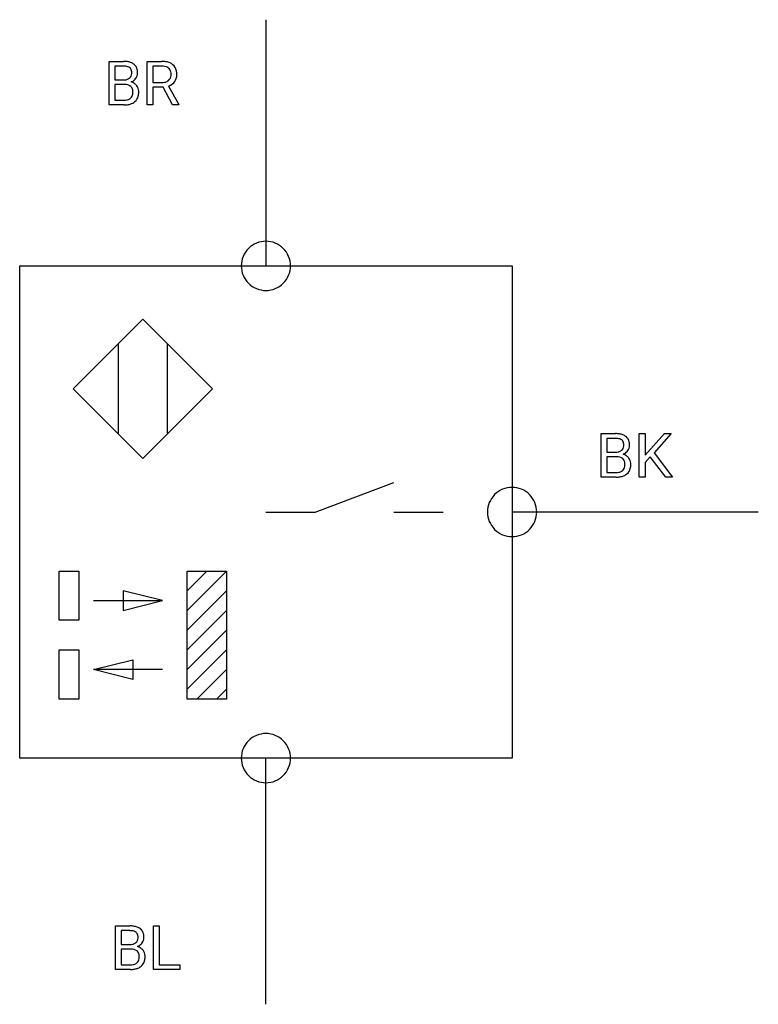
# Model space of a CAD drawing. Extents: x 3.6 to 23.4, y -2.8 to 23.7.
import ezdxf

# ---------------------------------------------------------------- set-up
doc = ezdxf.new("R2010")
doc.units = 0
doc.layers.add('DEFAULT_255_1_234', color=255, linetype='CONTINUOUS')
doc.layers.add('DEFAULT_255_2_778', color=255, linetype='CONTINUOUS')

msp = doc.modelspace()

# ---------------------------------------------------------------- linework, layer by layer
at = {"layer": 'DEFAULT_255_1_234'}
for p, q in [((5.974, 21.391), (5.974, 22.561)), ((5.974, 22.561), (6.356, 22.561)), ((6.997, 21.391), (6.997, 22.561)), ((6.997, 22.561), (7.384, 22.561)), ((6.128, 22.434), (6.128, 22.062)), ((6.356, 22.434), (6.128, 22.434)), ((7.152, 22.434), (7.152, 21.99)), ((7.388, 22.434), (7.152, 22.434)), ((6.128, 22.062), (6.361, 22.062)), ((7.152, 21.99), (7.389, 21.99)), ((6.385, 21.938), (6.128, 21.938)), ((6.128, 21.938), (6.128, 21.517)), ((6.385, 21.938), (6.385, 21.938)), ((7.427, 21.864), (7.152, 21.864)), ((7.152, 21.864), (7.152, 21.391)), ((7.681, 21.391), (7.427, 21.864)), ((7.571, 21.897), (7.846, 21.401)), ((6.128, 21.517), (6.383, 21.517)), ((6.379, 21.391), (5.974, 21.391)), ((7.152, 21.391), (6.997, 21.391)), ((7.846, 21.391), (7.681, 21.391)), ((7.846, 21.401), (7.846, 21.391)), ((19.194, 11.387), (19.194, 12.557)), ((19.194, 12.557), (19.576, 12.557)), ((20.218, 11.387), (20.218, 12.557)), ((20.218, 12.557), (20.372, 12.557)), ((20.372, 12.557), (20.372, 11.978)), ((20.372, 11.978), (20.892, 12.557)), ((21.078, 12.557), (20.618, 12.04)), ((20.892, 12.557), (21.078, 12.557)), ((19.348, 12.43), (19.348, 12.058)), ((19.576, 12.43), (19.348, 12.43)), ((19.348, 12.058), (19.581, 12.058)), ((19.605, 11.934), (19.348, 11.934)), ((19.348, 11.934), (19.348, 11.513)), ((19.605, 11.934), (19.605, 11.934)), ((20.515, 11.931), (20.372, 11.782)), ((20.929, 11.387), (20.515, 11.931)), ((20.618, 12.04), (21.114, 11.387)), ((20.372, 11.782), (20.372, 11.387)), ((19.599, 11.387), (19.194, 11.387)), ((19.348, 11.513), (19.602, 11.513)), ((20.372, 11.387), (20.218, 11.387)), ((21.114, 11.387), (20.929, 11.387)), ((6.144, -1.842), (6.144, -0.673)), ((6.144, -0.673), (6.526, -0.673)), ((7.168, -1.842), (7.168, -0.673)), ((7.168, -0.673), (7.323, -0.673)), ((7.323, -0.673), (7.323, -1.716)), ((6.298, -0.799), (6.298, -1.171)), ((6.526, -0.799), (6.298, -0.799)), ((6.298, -1.171), (6.531, -1.171)), ((6.555, -1.295), (6.298, -1.295)), ((6.298, -1.295), (6.298, -1.716)), ((6.555, -1.295), (6.555, -1.295)), ((6.549, -1.842), (6.144, -1.842)), ((6.298, -1.716), (6.552, -1.716)), ((7.877, -1.842), (7.168, -1.842)), ((7.323, -1.716), (7.877, -1.716)), ((7.877, -1.716), (7.877, -1.842))]:
    msp.add_line(p, q, dxfattribs=at)
for centre, radius, start, end in [((6.36, 21.824), 0.737, 82.1257, 90.2933), ((6.399, 22.096), 0.462, 69.9044, 82.2857), ((6.456, 22.25), 0.298, 51.1839, 70.0182), ((7.388, 21.864), 0.696, 80.6536, 90.3427), ((7.43, 22.111), 0.446, 65.6987, 80.833), ((7.478, 22.22), 0.327, 50.0017, 65.4306), ((6.356, 22.079), 0.354, 89.8708, 90.0431), ((6.359, 21.957), 0.477, 82.6985, 90.1729), ((6.383, 22.138), 0.294, 71.6863, 82.8456), ((6.42, 22.249), 0.177, 52.8286, 71.985), ((6.418, 22.24), 0.165, 309.5228, 356.951), ((6.448, 22.287), 0.13, 31.8853, 52.1413), ((6.419, 22.272), 0.162, 10.9182, 31.323), ((6.323, 22.252), 0.26, 359.5559, 11.2096), ((6.351, 22.249), 0.232, 355.4701, 0.0493), ((6.481, 22.287), 0.253, 12.1017, 50.4215), ((6.501, 22.245), 0.238, 323.4908, 0.8817), ((6.343, 22.252), 0.396, 359.5251, 12.8212), ((7.386, 21.975), 0.459, 84.5401, 89.7281), ((7.401, 22.109), 0.324, 72.3702, 84.8791), ((7.436, 22.217), 0.211, 48.781, 72.697), ((7.453, 22.239), 0.183, 43.5752, 48.2039), ((7.447, 22.235), 0.19, 12.4173, 43.1022), ((7.349, 22.211), 0.29, 359.5239, 12.8809), ((7.5, 22.25), 0.29, 11.6284, 49.5603), ((7.346, 22.212), 0.448, 359.5656, 12.3691), ((6.363, 22.39), 0.329, 269.6065, 281.4534), ((6.386, 22.285), 0.221, 281.2041, 302.5148), ((6.399, 22.261), 0.193, 303.0217, 309.837), ((6.423, 22.338), 0.36, 293.1999, 299.1396), ((6.49, 21.729), 0.287, 54.0012, 74.9168), ((6.459, 22.278), 0.29, 298.6825, 323.2757), ((6.502, 21.749), 0.264, 36.3581, 53.5292), ((7.392, 22.35), 0.359, 269.5897, 281.8058), ((7.417, 22.235), 0.242, 281.5501, 303.9357), ((7.43, 22.211), 0.215, 304.4416, 311.2106), ((7.444, 22.197), 0.195, 310.9876, 356.2716), ((7.463, 22.218), 0.338, 296.7019, 323.6876), ((7.368, 22.208), 0.272, 354.9348, 0.0609), ((7.494, 22.195), 0.3, 323.8609, 341.6142), ((7.454, 22.206), 0.341, 341.9983, 0.4822), ((6.39, 21.577), 0.361, 76.5636, 90.6981), ((6.441, 21.762), 0.169, 17.6685, 78.9941), ((6.337, 21.731), 0.277, 359.0456, 17.2296), ((6.348, 21.726), 0.267, 350.734, 0.2222), ((6.489, 21.74), 0.28, 4.819, 36.309), ((6.379, 21.725), 0.391, 344.7479, 0.5373), ((6.411, 21.729), 0.358, 359.937, 5.5204), ((7.419, 22.297), 0.428, 290.8087, 297.2323), ((6.385, 21.853), 0.336, 269.6056, 281.374), ((6.408, 21.744), 0.225, 281.1056, 302.5132), ((6.423, 21.718), 0.194, 303.0369, 311.8811), ((6.449, 21.734), 0.335, 286.0418, 310.8441), ((6.43, 21.709), 0.183, 311.9916, 351.7143), ((6.478, 21.698), 0.288, 311.1786, 344.6887), ((6.38, 22.087), 0.696, 269.9237, 274.4456), ((6.398, 21.899), 0.507, 274.1042, 286.4072), ((19.58, 11.82), 0.737, 82.1257, 90.2933), ((19.619, 12.092), 0.462, 69.9044, 82.2857), ((19.676, 12.246), 0.298, 51.1839, 70.0182), ((19.701, 12.283), 0.253, 12.1017, 50.4215), ((19.576, 12.076), 0.354, 89.8708, 90.0431), ((19.578, 11.953), 0.477, 82.6985, 90.1729), ((19.602, 12.134), 0.294, 71.6863, 82.8456), ((19.64, 12.245), 0.177, 52.8286, 71.985), ((19.637, 12.236), 0.165, 309.5228, 356.951), ((19.667, 12.284), 0.13, 31.8853, 52.1413), ((19.639, 12.268), 0.162, 10.9182, 31.323), ((19.543, 12.248), 0.26, 359.5559, 11.2096), ((19.571, 12.246), 0.232, 355.4701, 0.0493), ((19.721, 12.241), 0.238, 323.4908, 0.8817), ((19.563, 12.248), 0.396, 359.5251, 12.8212), ((19.583, 12.386), 0.329, 269.6065, 281.4534), ((19.609, 11.573), 0.361, 76.5636, 90.6981), ((19.605, 12.281), 0.221, 281.2041, 302.5148), ((19.661, 11.758), 0.169, 17.6685, 78.9941), ((19.619, 12.257), 0.193, 303.0217, 309.837), ((19.643, 12.334), 0.36, 293.1999, 299.1396), ((19.71, 11.725), 0.287, 54.0012, 74.9168), ((19.679, 12.274), 0.29, 298.6825, 323.2757), ((19.722, 11.745), 0.264, 36.3581, 53.5292), ((19.65, 11.705), 0.183, 311.9916, 351.7143), ((19.557, 11.728), 0.277, 359.0456, 17.2296), ((19.568, 11.722), 0.267, 350.734, 0.2222), ((19.709, 11.736), 0.28, 4.819, 36.309), ((19.599, 11.721), 0.391, 344.7479, 0.5373), ((19.631, 11.725), 0.358, 359.937, 5.5204), ((19.6, 12.084), 0.696, 269.9237, 274.4456), ((19.605, 11.85), 0.336, 269.6056, 281.374), ((19.618, 11.895), 0.507, 274.1042, 286.4072), ((19.628, 11.74), 0.225, 281.1056, 302.5132), ((19.643, 11.714), 0.194, 303.0369, 311.8811), ((19.669, 11.73), 0.335, 286.0418, 310.8441), ((19.698, 11.694), 0.288, 311.1786, 344.6887), ((6.53, -1.409), 0.737, 82.1257, 90.2933), ((6.569, -1.137), 0.462, 69.9044, 82.2857), ((6.626, -0.983), 0.298, 51.1839, 70.0182), ((6.651, -0.946), 0.253, 12.1017, 50.4215), ((6.526, -1.154), 0.354, 89.8708, 90.0431), ((6.528, -1.276), 0.477, 82.6985, 90.1729), ((6.552, -1.095), 0.294, 71.6863, 82.8456), ((6.59, -0.984), 0.177, 52.8286, 71.985), ((6.587, -0.993), 0.165, 309.5228, 356.951), ((6.617, -0.946), 0.13, 31.8853, 52.1413), ((6.589, -0.962), 0.162, 10.9182, 31.323), ((6.493, -0.981), 0.26, 359.5559, 11.2096), ((6.521, -0.984), 0.232, 355.4701, 0.0493), ((6.671, -0.988), 0.238, 323.4908, 0.8817), ((6.513, -0.981), 0.396, 359.5251, 12.8212), ((6.533, -0.843), 0.329, 269.6065, 281.4534), ((6.559, -1.656), 0.361, 76.5636, 90.6981), ((6.555, -0.948), 0.221, 281.2041, 302.5148), ((6.611, -1.471), 0.169, 17.6685, 78.9941), ((6.569, -0.973), 0.193, 303.0217, 309.837), ((6.593, -0.895), 0.36, 293.1999, 299.1396), ((6.66, -1.504), 0.287, 54.0012, 74.9168), ((6.629, -0.956), 0.29, 298.6825, 323.2757), ((6.672, -1.484), 0.264, 36.3581, 53.5292), ((6.6, -1.524), 0.183, 311.9916, 351.7143), ((6.507, -1.502), 0.277, 359.0456, 17.2296), ((6.518, -1.507), 0.267, 350.734, 0.2222), ((6.659, -1.493), 0.28, 4.819, 36.309), ((6.549, -1.508), 0.391, 344.7479, 0.5373), ((6.581, -1.504), 0.358, 359.937, 5.5204), ((6.55, -1.146), 0.696, 269.9237, 274.4456), ((6.555, -1.38), 0.336, 269.6056, 281.374), ((6.568, -1.334), 0.507, 274.1042, 286.4072), ((6.578, -1.489), 0.225, 281.1056, 302.5132), ((6.592, -1.515), 0.194, 303.0369, 311.8811), ((6.618, -1.499), 0.335, 286.0418, 310.8441), ((6.648, -1.535), 0.288, 311.1786, 344.6887)]:
    msp.add_arc(centre, radius, start, end, dxfattribs=at)
at = {"layer": 'DEFAULT_255_2_778'}
for p, q in [((10.186, 23.68), (10.186, 17.727)), ((10.186, 18.389), (10.186, 17.066)), ((3.571, 17.066), (16.801, 17.066)), ((3.571, 3.836), (3.571, 17.066)), ((9.524, 17.066), (9.524, 17.066)), ((16.801, 17.066), (16.801, 3.836)), ((5.009, 13.758), (6.88, 15.629)), ((6.88, 15.629), (8.75, 13.758)), ((6.218, 14.949), (6.218, 12.568)), ((7.541, 12.568), (7.541, 14.949)), ((6.88, 11.887), (5.009, 13.758)), ((8.75, 13.758), (6.88, 11.887)), ((11.509, 10.451), (13.626, 11.245)), ((10.186, 10.451), (11.509, 10.451)), ((13.626, 10.451), (14.948, 10.451)), ((16.139, 10.451), (16.139, 10.451)), ((18.123, 10.451), (16.801, 10.451)), ((23.416, 10.451), (17.461, 10.451)), ((4.63, 8.864), (5.159, 8.864)), ((4.63, 7.541), (4.63, 8.864)), ((5.159, 8.864), (5.159, 7.541)), ((8.069, 8.863), (9.128, 8.863)), ((8.069, 5.424), (8.069, 8.863)), ((8.598, 8.863), (8.069, 8.334)), ((9.128, 8.863), (8.069, 7.805)), ((9.128, 8.863), (9.128, 5.424)), ((7.408, 8.07), (6.349, 8.334)), ((6.349, 8.334), (6.349, 7.805)), ((9.128, 8.334), (8.069, 7.276)), ((5.556, 8.07), (7.408, 8.07)), ((6.349, 7.805), (7.408, 8.07)), ((9.128, 7.805), (8.069, 6.747)), ((5.159, 7.541), (4.63, 7.541)), ((9.128, 7.276), (8.069, 6.218)), ((4.63, 6.747), (5.159, 6.747)), ((4.63, 5.424), (4.63, 6.747)), ((5.159, 6.747), (5.159, 5.424)), ((9.128, 6.747), (8.069, 5.689)), ((5.556, 6.218), (6.614, 6.482)), ((6.614, 6.482), (6.614, 5.953)), ((7.408, 6.218), (5.556, 6.218)), ((6.614, 5.953), (5.556, 6.218)), ((9.128, 6.218), (8.334, 5.424)), ((9.128, 5.688), (8.863, 5.424)), ((5.159, 5.424), (4.63, 5.424)), ((9.128, 5.424), (8.069, 5.424)), ((16.801, 3.836), (3.571, 3.836)), ((9.524, 3.836), (9.524, 3.836)), ((10.186, 2.514), (10.186, 3.836)), ((10.186, -2.778), (10.186, 3.175))]:
    msp.add_line(p, q, dxfattribs=at)
for centre, start, end in [((10.184, 17.067), 89.871, 180.129), ((10.187, 17.067), 359.8692, 90.1222), ((10.184, 17.064), 179.8778, 270.1308), ((10.187, 17.064), 269.876, 0.124), ((16.799, 10.452), 89.871, 180.129), ((16.802, 10.452), 359.8692, 90.1222), ((16.799, 10.45), 179.8778, 270.1308), ((16.802, 10.45), 269.876, 0.124), ((10.184, 3.838), 89.871, 180.129), ((10.187, 3.838), 359.8692, 90.1222), ((10.184, 3.835), 179.8778, 270.1308), ((10.187, 3.835), 269.876, 0.124)]:
    msp.add_arc(centre, 0.66, start, end, dxfattribs=at)

doc.saveas('drawing.dxf')
